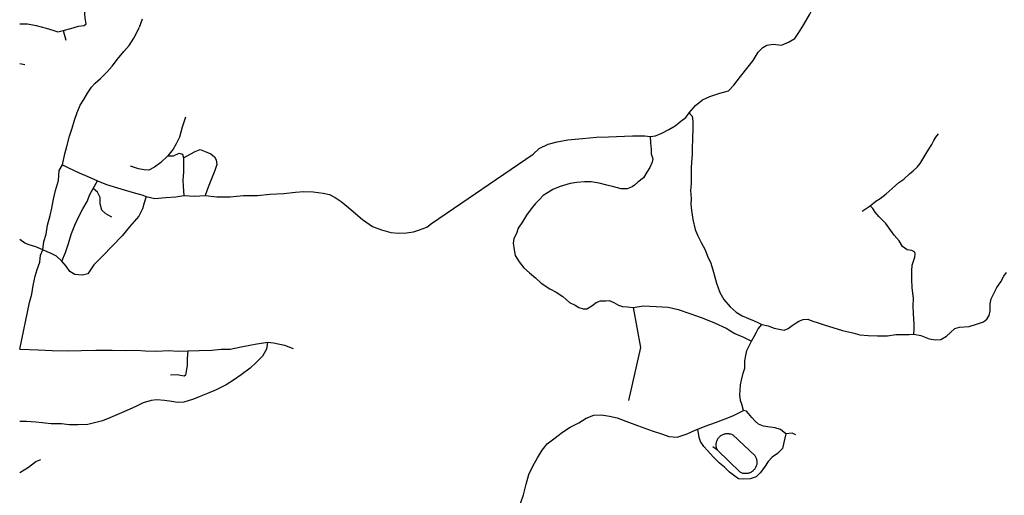
# Model space of a CAD drawing. Extents: x 500000 to 510000, y 1140000 to 1150000.
# Drawn here: x 500000 to 503548, y 1144858 to 1146574 of the extents above; entities that cross this region are included whole.
import ezdxf

# ---------------------------------------------------------------- set-up
doc = ezdxf.new("R2010")
doc.units = 0
doc.header["$MEASUREMENT"] = 0
for name, color, linetype in [('0TRANSPORT', 7, 'CONTINUOUS'), ('ACCESSWAY_CENTRELINE', 7, 'CONTINUOUS'), ('ROAD_CENTRELINE', 7, 'CONTINUOUS')]:
    doc.layers.add(name, color=color, linetype=linetype)

msp = doc.modelspace()

# ---------------------------------------------------------------- linework, layer by layer
at = {"layer": '0TRANSPORT'}
for points in [[(502515, 1145021), (502513.75, 1145023.5), (502512.66, 1145026.13), (502511.75, 1145028.75), (502511.06, 1145031.5), (502510.53, 1145034.25), (502510.22, 1145037), (502510.06, 1145039.88), (502510.13, 1145042.63), (502510.38, 1145045.5), (502510.84, 1145048.25), (502511.47, 1145051), (502512.31, 1145053.63), (502513.31, 1145056.25), (502514.53, 1145058.88), (502515.88, 1145061.25), (502517.44, 1145063.63), (502519.13, 1145065.88), (502520.97, 1145068), (502522.97, 1145070), (502525.06, 1145071.88), (502527.31, 1145073.5), (502529.69, 1145075.13), (502532.13, 1145076.5), (502534.69, 1145077.63), (502537.31, 1145078.63), (502540, 1145079.5), (502542.72, 1145080.13), (502545.5, 1145080.63), (502548.31, 1145080.88), (502551.13, 1145080.88), (502553.94, 1145080.75), (502556.72, 1145080.38), (502559.47, 1145079.88), (502562.22, 1145079.25), (502564.88, 1145078.25), (502567.47, 1145077.25), (502570, 1145076), (502649, 1145002), (502650.59, 1144999.63), (502652.03, 1144997.13), (502653.28, 1144994.63), (502654.38, 1144992), (502655.25, 1144989.25), (502655.97, 1144986.5), (502656.47, 1144983.63), (502656.78, 1144980.75), (502656.91, 1144978), (502656.84, 1144975.13), (502656.56, 1144972.25), (502656.09, 1144969.38), (502655.44, 1144966.63), (502654.59, 1144963.88), (502653.56, 1144961.25), (502652.34, 1144958.63), (502650.94, 1144956.13), (502649.38, 1144953.75), (502647.66, 1144951.5), (502645.78, 1144949.38), (502643.78, 1144947.38), (502641.63, 1144945.5), (502639.34, 1144943.75), (502636.94, 1144942.13), (502634.47, 1144940.75), (502631.88, 1144939.5), (502629.22, 1144938.5), (502626.5, 1144937.63), (502623.72, 1144937), (502620.91, 1144936.5), (502618.06, 1144936.25), (502615.19, 1144936.13), (502612.34, 1144936.25), (502609.5, 1144936.5), (502606.69, 1144937), (502603.91, 1144937.75), (502601.19, 1144938.63), (502598.53, 1144939.75), (502596, 1144941), (502515, 1145021)], [(502515, 1145021), (502498, 1145033)]]:
    msp.add_lwpolyline(points, dxfattribs=at)
at = {"layer": 'ACCESSWAY_CENTRELINE', "color": 1}
for points in [[(502413, 1146238), (502436, 1146264), (502461, 1146285), (502487, 1146297), (502523, 1146308), (502554, 1146317), (502574, 1146337), (502598, 1146369), (502625, 1146403), (502643, 1146426), (502662, 1146456), (502678, 1146473), (502693, 1146482), (502716, 1146485), (502745, 1146482), (502771, 1146493), (502793, 1146506), (502810, 1146531), (502826, 1146556), (502848, 1146594), (502866, 1146630), (502878, 1146659), (502886, 1146689)], [(500597, 1146222), (500585, 1146186), (500576, 1146150), (500564, 1146126), (500553, 1146106), (500534, 1146083)], [(500590, 1146075), (500633, 1146098), (500650, 1146105), (500668, 1146098), (500689, 1146090), (500702, 1146079), (500708, 1146068), (500710, 1146051), (500703, 1146030), (500691, 1145999), (500679, 1145969), (500668, 1145940)], [(500534, 1146083), (500509, 1146058), (500486, 1146042), (500466, 1146031), (500448, 1146032), (500428, 1146036), (500399, 1146045)], [(500534, 1146083), (500554, 1146083), (500575, 1146092), (500587, 1146088), (500590, 1146075)], [(500590, 1146075), (500590, 1146049), (500590, 1146024), (500588, 1145996), (500589, 1145972), (500592, 1145939)], [(503222, 1145439), (503248, 1145434), (503278, 1145423), (503300, 1145419), (503320, 1145420), (503340, 1145432), (503354, 1145445), (503370, 1145460), (503387, 1145464), (503422, 1145467), (503448, 1145475), (503474, 1145484), (503486, 1145493), (503494, 1145507), (503498, 1145523), (503498, 1145549), (503501, 1145567), (503513, 1145591), (503522, 1145607), (503536, 1145628), (503547, 1145649), (503557, 1145662)], [(501805, 1144829), (501816, 1144860), (501825, 1144898), (501835, 1144933), (501849, 1144963), (501866, 1144993), (501883, 1145021), (501901, 1145044), (501925, 1145062), (501956, 1145086), (501984, 1145104), (502015, 1145119), (502041, 1145136), (502069, 1145147), (502097, 1145148), (502126, 1145144), (502153, 1145137), (502184, 1145125), (502227, 1145110), (502280, 1145091), (502317, 1145078), (502340, 1145070), (502369, 1145068), (502406, 1145080), (502434, 1145093), (502444, 1145097)], [(502444, 1145097), (502470, 1145107), (502508, 1145121), (502542, 1145134), (502570, 1145145), (502609, 1145164)], [(502761, 1145080), (502754, 1145049), (502749, 1145027), (502731, 1145009), (502712, 1144996), (502697, 1144980), (502684, 1144959), (502669, 1144939), (502654, 1144925), (502632, 1144918), (502610, 1144916), (502591, 1144918), (502577, 1144927), (502558, 1144941), (502540, 1144960), (502522, 1144974), (502499, 1144997), (502479, 1145020), (502466, 1145034), (502453, 1145052), (502449, 1145067), (502444, 1145097)]]:
    msp.add_lwpolyline(points, dxfattribs=at)
at = {"layer": 'ROAD_CENTRELINE', "color": 1, "linetype": 'CONTINUOUS'}
for points in [[(500157, 1146534), (500184, 1146542), (500212, 1146550), (500232, 1146552), (500240, 1146559), (500236, 1146579), (500234, 1146613), (500234, 1146641), (500234, 1146674), (500233, 1146700), (500232, 1146725), (500232, 1146738)], [(500000, 1146559), (500028, 1146559), (500059, 1146552), (500096, 1146543), (500120, 1146536), (500138, 1146530), (500157, 1146534)], [(500440.91, 1146575.13), (500430, 1146545)], [(500154, 1146050), (500163, 1146090), (500170, 1146116), (500179, 1146154), (500189, 1146182), (500197, 1146211), (500207, 1146239), (500218, 1146265), (500231, 1146286), (500244, 1146309), (500259, 1146330), (500272, 1146344), (500291, 1146362), (500315, 1146386), (500333, 1146406), (500352, 1146431), (500375, 1146459), (500394, 1146481), (500411, 1146507), (500421, 1146525), (500430, 1146545)], [(500157, 1146534), (500166, 1146500)], [(500000, 1146416), (500019, 1146412)], [(502272, 1146152), (502291, 1146155), (502314, 1146164), (502339, 1146178), (502362, 1146191), (502383, 1146207), (502401, 1146221), (502413, 1146238)], [(502413, 1146238), (502415, 1146234), (502423, 1146225), (502426, 1146208), (502426, 1146183), (502425, 1146141), (502424, 1146113), (502423, 1146087), (502421, 1146060), (502420, 1146039), (502420, 1146008), (502420, 1145981), (502418, 1145957), (502420, 1145929), (502419, 1145908), (502421, 1145885), (502426, 1145853), (502434, 1145817), (502443, 1145796), (502456, 1145770), (502471, 1145744), (502479, 1145720), (502491, 1145695), (502500, 1145663), (502511, 1145623), (502523, 1145589), (502538, 1145564), (502560, 1145538), (502582, 1145519), (502604, 1145505), (502627, 1145496), (502647, 1145487), (502660, 1145481), (502675, 1145474)], [(500668, 1145940), (500710, 1145934), (500759, 1145934), (500806, 1145939), (500857, 1145940), (500902, 1145944), (500952, 1145947), (500994, 1145952), (501024, 1145954), (501058, 1145953), (501094, 1145948), (501116, 1145943), (501137, 1145932), (501158, 1145918), (501185, 1145896), (501211, 1145873), (501235, 1145853), (501271, 1145828), (501304, 1145815), (501337, 1145806), (501365, 1145803), (501394, 1145805), (501419, 1145808), (501441, 1145816), (501467, 1145825), (501484, 1145838), (501850, 1146088), (501872, 1146109), (501904, 1146124), (501937, 1146133), (501976, 1146140), (502028, 1146145), (502079, 1146150), (502122, 1146151), (502151, 1146152), (502180, 1146154), (502209, 1146155), (502236, 1146155), (502253, 1146155), (502272, 1146152)], [(502272, 1146152), (502273, 1146129), (502276, 1146105), (502276, 1146090), (502282, 1146072), (502280, 1146060), (502271, 1146040), (502260, 1146024), (502248, 1146003), (502228, 1145988), (502216, 1145977), (502207, 1145971), (502189, 1145964), (502168, 1145964), (502141, 1145971), (502116, 1145977), (502088, 1145984), (502060, 1145989), (502036, 1145989), (502008, 1145986), (501984, 1145983), (501948, 1145972), (501922, 1145961), (501902, 1145949), (501887, 1145939), (501873, 1145925), (501858, 1145909), (501847, 1145896), (501827, 1145869), (501812, 1145844), (501797, 1145822), (501790, 1145802), (501781, 1145784), (501778, 1145767), (501782, 1145744), (501786, 1145723), (501800, 1145700), (501817, 1145679), (501837, 1145661), (501859, 1145642), (501879, 1145623), (501910, 1145603), (501933, 1145591), (501958, 1145575), (501982, 1145554), (502002, 1145544), (502015, 1145536), (502031, 1145531), (502044, 1145531), (502062, 1145542), (502077, 1145553), (502093, 1145559), (502113, 1145560), (502125, 1145561), (502141, 1145553), (502158, 1145544), (502172, 1145539), (502191, 1145538), (502211, 1145536)], [(503065, 1145902), (503086, 1145919), (503101, 1145928), (503123, 1145946), (503144, 1145965), (503168, 1145986), (503186, 1145998), (503207, 1146017), (503220, 1146028), (503234, 1146041), (503245, 1146055), (503256, 1146073), (503267, 1146091), (503277, 1146106), (503287, 1146123), (503295, 1146138), (503302, 1146150), (503311, 1146162)], [(500083, 1145744), (500087, 1145773), (500096, 1145800), (500100, 1145832), (500110, 1145867), (500116, 1145894), (500122, 1145926), (500129, 1145957), (500140, 1145993), (500142, 1146029), (500154, 1146050)], [(500154, 1146050), (500176, 1146039), (500214, 1146021), (500245, 1146008), (500280, 1145992)], [(500265, 1145965), (500280, 1145992)], [(500280, 1145992), (500313, 1145979), (500365, 1145963), (500409, 1145950), (500440, 1145942), (500456, 1145936)], [(500152, 1145702), (500165, 1145734), (500175, 1145763), (500187, 1145802), (500199, 1145833), (500213, 1145864), (500228, 1145891), (500243, 1145918), (500253, 1145943), (500265, 1145965)], [(500332, 1145861), (500311, 1145873), (500296, 1145886), (500290, 1145909), (500290, 1145932), (500281, 1145952), (500265, 1145965)], [(500456, 1145936), (500449, 1145913), (500443, 1145891), (500429, 1145865), (500396, 1145826), (500369, 1145794), (500333, 1145757), (500300, 1145722), (500267, 1145689), (500245, 1145657), (500225, 1145652), (500199, 1145654), (500181, 1145665), (500167, 1145685), (500152, 1145702)], [(500456, 1145936), (500487, 1145928), (500525, 1145932), (500563, 1145935), (500592, 1145939)], [(500592, 1145939), (500630, 1145937), (500668, 1145940)], [(503036, 1145883), (503065, 1145902)], [(503222, 1145439), (503224, 1145459), (503224, 1145475), (503221, 1145513), (503220, 1145542), (503221, 1145568), (503217, 1145608), (503215, 1145636), (503215, 1145668), (503217, 1145688), (503221, 1145702), (503226, 1145717), (503227, 1145729), (503226, 1145735), (503215, 1145741), (503198, 1145744), (503182, 1145755), (503170, 1145776), (503152, 1145796), (503134, 1145821), (503121, 1145839), (503109, 1145850), (503098, 1145863), (503083, 1145879), (503075, 1145892), (503065, 1145902)], [(500083, 1145744), (500058, 1145754), (500034, 1145762), (500019, 1145768), (500000, 1145781)], [(500000, 1145385), (500035, 1145553), (500044, 1145584), (500048, 1145615), (500056, 1145648), (500063, 1145673), (500072, 1145699), (500075, 1145724), (500083, 1145744)], [(500152, 1145702), (500133, 1145720), (500114, 1145730), (500099, 1145736), (500083, 1145744)], [(502211, 1145536), (502237, 1145391), (502194, 1145200)], [(502211, 1145536), (502248, 1145541), (502294, 1145539), (502337, 1145537), (502373, 1145528), (502415, 1145514), (502460, 1145498), (502504, 1145480), (502546, 1145461), (502577, 1145442), (502608, 1145428), (502637, 1145414)], [(502675, 1145474), (502697, 1145469), (502719, 1145461), (502737, 1145457), (502755, 1145454), (502769, 1145460), (502784, 1145470), (502798, 1145480), (502808, 1145486), (502823, 1145492), (502840, 1145493), (502855, 1145487), (502878, 1145480), (502903, 1145472), (502930, 1145463), (502965, 1145452), (503002, 1145444), (503028, 1145437), (503058, 1145435), (503092, 1145433), (503128, 1145433), (503157, 1145438), (503178, 1145438), (503206, 1145438), (503222, 1145439)], [(502637, 1145414), (502647, 1145431), (502655, 1145446), (502662, 1145459), (502675, 1145474)], [(500893, 1145410), (500889, 1145385), (500875, 1145360), (500853, 1145338), (500831, 1145317), (500798, 1145293), (500770, 1145273), (500744, 1145257), (500708, 1145238), (500677, 1145225), (500647, 1145213), (500626, 1145205), (500592, 1145194), (500569, 1145193), (500548, 1145197), (500522, 1145200), (500494, 1145202), (500474, 1145200), (500445, 1145191), (500421, 1145180), (500395, 1145168), (500359, 1145152), (500325, 1145138), (500298, 1145127), (500270, 1145120), (500246, 1145114), (500211, 1145112), (500178, 1145112), (500151, 1145116), (500113, 1145116), (500081, 1145119), (500058, 1145122), (500025, 1145124), (500000, 1145124)], [(500000, 1145385), (500067, 1145383), (500117, 1145380), (500172, 1145379), (500222, 1145380), (500274, 1145382), (500333, 1145382), (500382, 1145380), (500420, 1145381), (500452, 1145379), (500494, 1145378), (500536, 1145380), (500571, 1145378), (500606, 1145379)], [(500606, 1145379), (500647, 1145380), (500692, 1145381), (500726, 1145385), (500759, 1145385), (500798, 1145393), (500829, 1145399), (500855, 1145404), (500879, 1145408), (500893, 1145410)], [(500893, 1145410), (500915, 1145408), (500954, 1145400), (500986, 1145387)], [(502609, 1145164), (502603, 1145187), (502598, 1145200), (502595, 1145220), (502596, 1145237), (502598, 1145257), (502601, 1145273), (502607, 1145298), (502613, 1145317), (502613, 1145343), (502617, 1145362), (502621, 1145380), (502628, 1145395), (502637, 1145414)], [(500606, 1145379), (500604, 1145352), (500603, 1145328), (500601, 1145312), (500599, 1145299), (500598, 1145291), (500593, 1145288), (500585, 1145289), (500568, 1145292), (500544, 1145291)], [(502761, 1145080), (502742, 1145095), (502723, 1145102), (502705, 1145104), (502681, 1145107), (502663, 1145115), (502651, 1145126), (502638, 1145139), (502626, 1145153), (502619, 1145162), (502609, 1145164)], [(502797, 1145076), (502784, 1145082), (502761, 1145080)], [(500000, 1144940), (500032, 1144959), (500058, 1144980), (500076, 1144987)]]:
    msp.add_lwpolyline(points, dxfattribs=at)

doc.saveas('drawing.dxf')
